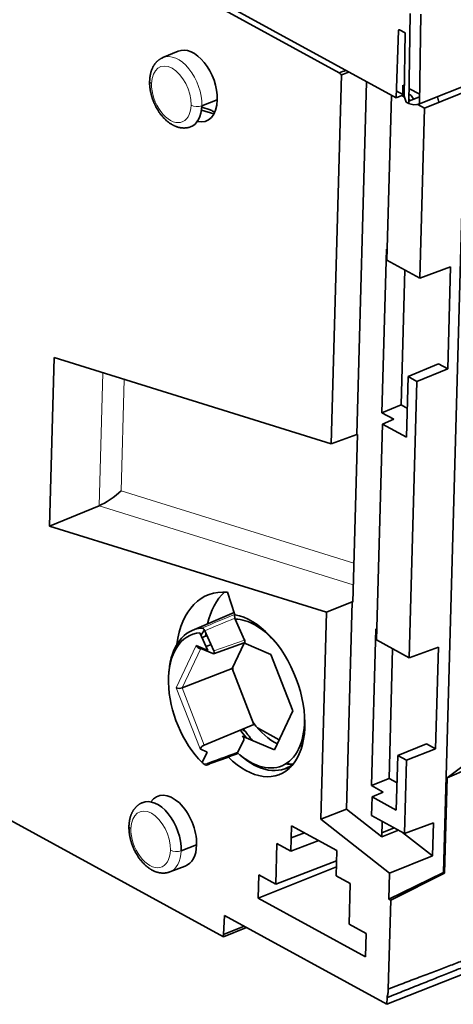
# Model space of a CAD drawing. Units: millimetres. Extents: x 34 to 1162, y 139 to 824.
# Drawn here: x 932 to 989, y 522 to 650 of the extents above; entities that cross this region are included whole.
import ezdxf

# ---------------------------------------------------------------- set-up
doc = ezdxf.new("R2010")
doc.units = ezdxf.units.MM
doc.layers.add('1', color=7, linetype='Continuous', true_color=0xffffff)

msp = doc.modelspace()

# ---------------------------------------------------------------- linework, layer by layer
at = {"layer": '1', "color": 18, "linetype": 'Continuous', "lineweight": 35}
for p, q in [((981.17, 639.69), (849.21, 711.89)), ((855.93, 707.43), (973.78, 642.95)), ((984.22, 638.91), (1042.03, 661.92)), ((982.81, 638.97), (983, 650.67)), ((984.41, 650.61), (984.22, 638.91)), ((981.17, 639.69), (981.49, 648.46)), ((981.63, 648.55), (982.34, 648.17)), ((982.34, 648.17), (982.23, 639.91)), ((952.79, 645.77), (950.82, 644.94)), ((974.07, 642.69), (972.74, 594.65)), ((994.41, 642.23), (984.87, 638.37)), ((976.07, 595.87), (977.34, 641.79)), ((982.03, 640.15), (982.06, 641.35)), ((982.06, 641.35), (982.25, 641.25)), ((980.57, 640.02), (979.98, 618.57)), ((982.15, 640.09), (981.17, 639.69)), ((981.2, 640.61), (982.15, 640.09)), ((982.27, 639.8), (981.92, 639.99)), ((982.02, 639.93), (982.02, 640.03)), ((982.24, 640.57), (982.04, 640.64)), ((982.23, 639.91), (982.49, 639.15)), ((982.81, 639.28), (984.23, 639.84)), ((982.84, 640.93), (984.24, 640.16)), ((956.99, 638.12), (955.87, 638.47)), ((955.88, 638.67), (957.9, 639.45)), ((982.81, 638.97), (982.49, 639.15)), ((983.05, 639.37), (982.81, 639.5)), ((984.87, 638.37), (984.01, 638.84)), ((955.84, 638.1), (957.45, 637.6)), ((984.26, 616.23), (984.87, 638.37)), ((987.35, 538.83), (990.04, 635.75)), ((979.91, 619.99), (979.32, 598.7)), ((979.91, 619.99), (980.02, 619.93)), ((984.26, 616.23), (979.98, 618.57)), ((981.82, 599.71), (982.31, 617.3)), ((988.27, 617.69), (984.26, 616.23)), ((987.9, 604.4), (988.27, 617.69)), ((936.06, 583.95), (936.67, 605.88)), ((936.67, 605.88), (972.74, 594.65)), ((982.76, 603.4), (986.7, 605.06)), ((986.7, 605.06), (987.9, 604.4)), ((987.9, 604.4), (983.88, 602.78)), ((982.54, 595.5), (982.76, 603.4)), ((982.76, 603.4), (983.88, 602.78)), ((983.88, 602.78), (982.89, 566.8)), ((981.82, 599.71), (979.32, 598.7)), ((979.32, 598.7), (980.86, 597.86)), ((982.65, 599.26), (981.82, 599.71)), ((980.86, 597.86), (979.39, 597.22)), ((979.39, 597.22), (978.61, 569.14)), ((979.39, 597.22), (982.54, 595.5)), ((972.74, 594.65), (976.07, 595.87)), ((975.53, 574.05), (976.14, 595.85)), ((976.14, 595.85), (976.07, 595.87)), ((936.06, 583.95), (942.53, 586.59)), ((972.13, 572.72), (936.06, 583.95)), ((864.71, 581.88), (958.7, 530.45)), ((959.24, 575.32), (960.2, 572.41)), ((975.46, 574.08), (972.13, 572.72)), ((974.71, 547.1), (975.46, 574.08)), ((975.53, 574.05), (975.46, 574.08)), ((960.11, 572.68), (954.64, 570.36)), ((961.46, 569.11), (960.24, 571.83)), ((972.13, 572.72), (971.38, 545.77)), ((978.54, 570.55), (977.98, 550.16)), ((978.54, 570.55), (978.65, 570.49)), ((956.68, 567.76), (955.65, 570.03)), ((956.28, 570.32), (957.46, 567.7)), ((955.16, 568.41), (956.68, 567.76)), ((955.74, 568.02), (955.92, 568.08)), ((957.31, 567.34), (955.74, 568.02)), ((956.44, 568.28), (957.09, 568.52)), ((957.41, 567.33), (961.41, 568.75)), ((959.85, 565.38), (961.42, 568.71)), ((961.37, 568.73), (964.89, 567.22)), ((965.2, 569.13), (965.23, 569.12)), ((982.89, 566.8), (978.61, 569.14)), ((980.25, 551.07), (980.72, 567.98)), ((982.89, 566.8), (986.67, 568.17)), ((986.3, 554.93), (986.67, 568.17)), ((964.89, 567.22), (967.74, 559.89)), ((953.32, 562.87), (959.85, 565.38)), ((962.67, 558.11), (959.85, 565.38)), ((967.74, 559.89), (965.35, 554.81)), ((956.2, 555.44), (962.67, 558.11)), ((965.97, 556.12), (963.12, 557.68)), ((961.12, 557.47), (961.55, 557.24)), ((961.12, 557.47), (961.55, 557.24)), ((965.35, 554.81), (961.15, 556.61)), ((961.34, 556.13), (960.54, 554.42)), ((981.39, 554.07), (985.11, 555.58)), ((985.11, 555.58), (986.3, 554.93)), ((956.59, 554.53), (955.66, 554.93)), ((955.94, 553.15), (956.59, 554.53)), ((981.2, 546.95), (981.39, 554.07)), ((981.39, 554.07), (982.52, 553.46)), ((986.3, 554.93), (982.52, 553.46)), ((966.73, 552.36), (967.53, 552.66)), ((982.52, 553.46), (982.25, 543.93)), ((987.81, 551.17), (989.88, 552.72)), ((990.64, 552.37), (987.81, 551.17)), ((980.25, 551.07), (977.98, 550.16)), ((977.98, 550.16), (979.51, 549.32)), ((981.3, 550.5), (980.25, 551.07)), ((987.81, 551.17), (987.47, 538.77)), ((978.04, 548.68), (977.97, 546.27)), ((979.51, 549.32), (978.04, 548.68)), ((978.04, 548.68), (981.2, 546.95)), ((971.38, 545.77), (974.71, 547.1)), ((974.71, 547.1), (979.31, 543.49)), ((977.97, 546.27), (982.25, 543.93)), ((967.48, 541.62), (967.57, 544.93)), ((967.57, 544.93), (973.47, 541.71)), ((980.31, 538.75), (971.38, 545.77)), ((979.31, 543.49), (979.37, 545.51)), ((982.25, 543.93), (986.03, 545.31)), ((986.03, 545.31), (985.92, 541)), ((969.27, 544), (967.53, 543.34)), ((981.48, 544.36), (979.31, 543.49)), ((980.93, 544.66), (979.33, 544.02)), ((982, 544.07), (985.92, 541)), ((955.21, 542.44), (953.19, 541.67)), ((965.5, 537.33), (965.64, 542.62)), ((965.64, 542.62), (967.48, 541.62)), ((971.11, 543), (967.48, 541.62)), ((973.47, 541.71), (973.37, 538.39)), ((985.92, 541), (980.31, 538.75)), ((965.5, 537.33), (973.43, 540.35)), ((951.72, 538.91), (953.73, 539.66)), ((973.41, 539.57), (963.22, 535.49)), ((963.22, 535.49), (963.3, 538.53)), ((963.3, 538.53), (965.5, 537.33)), ((973.37, 538.39), (975.21, 537.39)), ((980.22, 535.37), (987.35, 538.83)), ((980.31, 538.75), (980.22, 535.37)), ((987.47, 538.77), (980.47, 535.24)), ((987.35, 538.83), (987.47, 538.77)), ((975.21, 537.39), (975.07, 532.1)), ((977.18, 527.85), (963.22, 535.49)), ((980.47, 535.24), (980.15, 523.66)), ((980.47, 535.24), (980.22, 535.37)), ((958.85, 533.24), (958.71, 530.76)), ((979.97, 521.68), (958.85, 533.24)), ((975.07, 532.1), (977.26, 530.9)), ((961.72, 531.67), (958.7, 530.45)), ((958.7, 530.45), (958.71, 530.76)), ((958.71, 530.76), (961.41, 531.84)), ((977.26, 530.9), (977.18, 527.85)), ((1003.72, 531.13), (979.97, 521.68)), ((979.97, 521.68), (980, 522.56))]:
    msp.add_line(p, q, dxfattribs=at)
at = {"layer": '1', "color": 8, "linetype": 'Continuous', "lineweight": 18}
for p, q in [((943.01, 603.91), (942.53, 586.59)), ((945.78, 603.04), (945.38, 588.55)), ((975.67, 579.11), (945.38, 588.55)), ((975.6, 576.29), (942.53, 586.59)), ((952.57, 562.89), (955.16, 568.41)), ((955.74, 568.02), (953.32, 562.87)), ((957.46, 567.7), (961.46, 569.11)), ((957.48, 567.4), (957.31, 567.34)), ((955.66, 554.93), (952.57, 562.89)), ((953.32, 562.87), (956.2, 555.44))]:
    msp.add_line(p, q, dxfattribs=at)
at = {"layer": '1', "color": 18, "linetype": 'Continuous', "lineweight": 35}
for centre, major_axis, ratio, start_param, end_param in [((981.63, 648.38), (-0.076, 0.185), 0.590689, 5.650571, 7.195187), ((954.64, 641.23), (-1.81, 4.55), 0.596899, 4.087503, 6.29614), ((974.81, 646.33), (-1.71, 4.29), 0.596899, 2.212283, 2.309948), ((967.25, 638.56), (-11.61, 29.17), 0.596899, 4.498177, 4.521796), ((952.65, 640.44), (1.8, -4.51), 0.596899, 6.270222, 7.229095), ((954.64, 641.23), (-1.81, 4.55), 0.596899, 2.753062, 4.087503), ((983.55, 639.27), (1, -0.028), 0.469356, 3.883825, 5.454621), ((972.73, 640.74), (9.62, -24.16), 0.596899, 4.604786, 4.609252), ((943.89, 587.95), (2.02, 1.44), 0.198928, 3.837984, 5.391327), ((961.91, 561.9), (-5.21, 13.09), 0.596899, 5.983202, 7.104928), ((965.63, 563.38), (5.18, -13.01), 0.596899, 3.370604, 3.853883), ((961.91, 561.9), (-4.1, 10.3), 0.596899, 2.198474, 5.92839), ((962.87, 562.28), (-3.94, 9.89), 0.596899, 6.082766, 6.086339), ((962.5, 562.14), (3.75, -9.43), 0.596899, 2.107066, 2.894137), ((958.62, 560.59), (-3.9, 9.8), 0.596899, 6.093863, 7.162677), ((956.02, 570.18), (-0.193, 0.461), 0.583576, 4.775122, 6.083118), ((965.63, 563.38), (-3.19, 8.02), 0.596899, 6.255005, 6.317592), ((958.25, 560.45), (3.72, -9.34), 0.596899, 2.952271, 5.342732), ((961.91, 561.9), (3.93, -9.87), 0.596899, 3.482943, 3.596702), ((965.63, 563.38), (5.18, -13.01), 0.596899, 3.961059, 3.993667), ((955.53, 568.56), (-0.205, 0.54), 0.694801, 1.58204, 3.135383), ((961.31, 569.03), (-0.111, 0.279), 0.596708, 3.117677, 4.78467), ((957.31, 567.61), (-0.1, 0.283), 0.580548, 2.627515, 4.808591), ((965.63, 563.38), (-3.19, 8.02), 0.596899, 1.077857, 1.121299), ((952.94, 563.04), (-0.535, 0.018), 0.413355, 0.815056, 2.368399), ((962.5, 562.14), (3.75, -9.43), 0.596899, 5.400418, 7.317669), ((965.63, 563.38), (-3.19, 8.02), 0.596899, 1.992306, 2.569524), ((965.04, 563.15), (3.96, -9.94), 0.596899, 5.078033, 5.200619), ((961.16, 556.34), (-0.111, 0.279), 0.597262, 3.651416, 5.745284), ((965.63, 563.38), (4.07, -10.22), 0.596899, 5.067066, 5.254551), ((956.03, 555.07), (0.385, 0.371), 0.394845, 0.784437, 2.33778), ((965.63, 563.38), (-3.19, 8.02), 0.596899, 3.107129, 3.169716), ((962.87, 562.28), (-3.94, 9.89), 0.596899, 2.209829, 2.219763), ((962.87, 562.28), (-3.94, 9.89), 0.596899, 2.262283, 3.318632), ((958.62, 560.59), (-3.9, 9.8), 0.596899, 2.164701, 2.201139), ((956.32, 553.3), (-0.172, 0.47), 0.600735, 2.218337, 3.668098), ((965.04, 563.15), (3.96, -9.94), 0.596899, 5.945947, 6.08632), ((965.63, 563.38), (4.07, -10.22), 0.596899, 5.870116, 5.953222), ((951.95, 544.23), (-1.81, 4.55), 0.596899, 4.087503, 6.671659), ((949.96, 543.44), (1.8, -4.51), 0.596899, 0.94591, 3.158966), ((951.95, 544.23), (-1.81, 4.55), 0.596899, 3.12858, 4.087503)]:
    msp.add_ellipse(centre, major_axis=major_axis, ratio=ratio, start_param=start_param, end_param=end_param, dxfattribs=at)
at = {"layer": '1', "color": 8, "linetype": 'Continuous', "lineweight": 18}
for centre, major_axis, ratio, start_param, end_param in [((952.65, 640.44), (-1.8, 4.51), 0.596899, 4.087503, 6.29614), ((951.92, 640.15), (-1.43, 3.58), 0.596899, 4.087503, 7.229095), ((950.1, 641.85), (-1, 0.028), 0.469359, 6.283181, 7.025484), ((951.92, 640.15), (-1.43, 3.58), 0.596899, 0.94591, 4.087503), ((955.23, 639.04), (1, -0.028), 0.469359, 3.883892, 5.437235), ((949.23, 543.15), (-1.43, 3.58), 0.596899, 4.087503, 7.229095), ((947.41, 544.85), (-1, 0.028), 0.469359, 6.283181, 7.025484), ((949.23, 543.15), (-1.43, 3.58), 0.596899, 0.94591, 4.087503), ((949.96, 543.44), (-1.8, 4.51), 0.596899, 3.12863, 4.087503), ((952.54, 542.04), (1, -0.028), 0.469359, 3.883892, 5.437235)]:
    msp.add_ellipse(centre, major_axis=major_axis, ratio=ratio, start_param=start_param, end_param=end_param, dxfattribs=at)
at = {"layer": '1', "color": 18, "linetype": 'Continuous', "lineweight": 35}
for points, knots in [([(950.82, 644.94), (950.8, 644.93), (950.74, 644.9), (950.66, 644.86), (950.56, 644.81), (950.47, 644.75), (950.38, 644.69), (950.29, 644.63), (950.2, 644.56), (950.12, 644.49), (950.04, 644.41), (949.96, 644.33), (949.89, 644.24), (949.82, 644.15), (949.75, 644.06), (949.68, 643.96), (949.62, 643.86), (949.56, 643.76), (949.5, 643.65), (949.45, 643.54), (949.4, 643.42), (949.35, 643.31), (949.31, 643.18), (949.27, 643.06), (949.24, 642.93), (949.21, 642.8), (949.18, 642.67), (949.16, 642.53), (949.14, 642.4), (949.12, 642.26), (949.11, 642.12), (949.1, 641.99), (949.1, 641.91), (949.1, 641.88)], [0, 0, 0, 0, 0.020945, 0.05152, 0.082111, 0.112747, 0.143459, 0.174277, 0.205228, 0.236341, 0.267639, 0.299148, 0.330886, 0.362874, 0.395123, 0.427645, 0.460445, 0.493523, 0.526876, 0.560493, 0.59436, 0.628459, 0.662768, 0.697263, 0.731916, 0.7667, 0.801591, 0.836562, 0.871589, 0.906653, 0.941734, 0.976812, 1, 1, 1, 1]), ([(949.1, 641.88), (949.1, 641.85), (949.09, 641.78), (949.09, 641.66), (949.1, 641.51), (949.1, 641.36), (949.12, 641.22), (949.13, 641.07), (949.15, 640.92), (949.17, 640.77), (949.2, 640.62), (949.22, 640.47), (949.26, 640.32), (949.29, 640.18), (949.33, 640.03), (949.37, 639.88), (949.42, 639.73), (949.46, 639.59), (949.52, 639.44), (949.57, 639.3), (949.63, 639.15), (949.69, 639.01), (949.75, 638.87), (949.82, 638.73), (949.88, 638.59), (949.96, 638.46), (950.03, 638.32), (950.11, 638.19), (950.19, 638.06), (950.27, 637.93), (950.35, 637.81), (950.44, 637.68), (950.53, 637.56), (950.62, 637.45), (950.71, 637.33), (950.81, 637.22), (950.91, 637.11), (951.01, 637.01), (951.11, 636.9), (951.21, 636.81), (951.32, 636.71), (951.43, 636.62), (951.53, 636.53), (951.64, 636.45), (951.76, 636.37), (951.87, 636.3), (951.99, 636.23), (952.1, 636.16), (952.22, 636.1), (952.33, 636.05), (952.45, 635.99), (952.57, 635.95), (952.69, 635.91), (952.81, 635.87), (952.92, 635.84), (953.04, 635.82), (953.16, 635.8), (953.28, 635.78), (953.39, 635.77), (953.51, 635.77), (953.62, 635.77), (953.73, 635.77), (953.84, 635.78), (953.95, 635.8), (954.06, 635.82), (954.17, 635.84), (954.27, 635.87), (954.35, 635.9), (954.4, 635.92), (954.41, 635.92)], [0, 0, 0, 0, 0.008469, 0.024025, 0.039562, 0.055082, 0.070584, 0.086068, 0.101533, 0.11698, 0.132409, 0.147822, 0.163219, 0.178603, 0.193974, 0.209334, 0.224686, 0.240031, 0.255371, 0.270708, 0.286044, 0.301381, 0.316721, 0.332066, 0.347417, 0.362776, 0.378147, 0.39353, 0.408928, 0.424342, 0.439774, 0.455226, 0.470698, 0.486193, 0.501711, 0.517252, 0.532817, 0.548404, 0.564014, 0.579642, 0.595288, 0.610946, 0.626612, 0.642277, 0.657933, 0.67357, 0.689177, 0.704744, 0.720256, 0.735701, 0.751066, 0.766338, 0.781507, 0.796562, 0.811497, 0.826304, 0.840981, 0.855528, 0.869946, 0.884239, 0.898413, 0.912476, 0.926437, 0.940306, 0.954095, 0.967815, 0.981479, 0.995101, 1, 1, 1, 1]), ([(983.45, 639.53), (983.43, 639.56), (983.42, 639.58), (983.34, 639.7), (983.28, 639.79), (983.15, 639.96), (983.09, 640.03), (982.96, 640.17), (982.89, 640.22), (982.83, 640.28)], [0, 0, 0, 0, 0.084379, 0.084379, 0.402041, 0.402041, 0.719703, 0.719703, 1, 1, 1, 1]), ([(957.55, 637.79), (957.54, 637.8), (957.53, 637.81), (957.37, 637.94), (957.22, 638.04), (957.04, 638.11), (957.02, 638.12), (956.99, 638.12)], [0, 0, 0, 0, 0.051928, 0.051928, 0.855954, 0.855954, 1, 1, 1, 1]), ([(960.2, 571.96), (960.19, 571.98), (960.19, 572), (960.19, 572.03), (960.18, 572.04), (960.17, 572.09), (960.17, 572.12), (960.16, 572.16), (960.16, 572.17), (960.16, 572.2), (960.16, 572.21), (960.15, 572.24), (960.15, 572.27), (960.15, 572.3), (960.15, 572.31), (960.15, 572.32), (960.15, 572.33), (960.15, 572.36), (960.15, 572.37), (960.15, 572.4), (960.15, 572.41), (960.16, 572.43), (960.16, 572.43), (960.16, 572.44), (960.16, 572.44), (960.16, 572.44), (960.16, 572.45)], [0, 0, 0, 0, 0.0625, 0.0625, 0.125, 0.125, 0.25, 0.25, 0.3125, 0.3125, 0.375, 0.375, 0.5, 0.5, 0.5625, 0.5625, 0.625, 0.625, 0.75, 0.75, 0.875, 0.875, 0.9375, 0.96875, 0.96875, 1, 1, 1, 1]), ([(960.48, 554.49), (960.48, 554.49), (960.48, 554.48), (960.48, 554.47), (960.47, 554.45), (960.47, 554.44), (960.47, 554.41), (960.47, 554.39), (960.47, 554.37), (960.47, 554.36), (960.47, 554.35)], [0, 0, 0, 0, 0.101978, 0.101978, 0.203956, 0.407912, 0.407912, 0.815824, 0.815824, 1, 1, 1, 1]), ([(960.48, 554.29), (960.48, 554.29), (960.48, 554.29), (960.49, 554.3), (960.49, 554.3), (960.49, 554.31), (960.5, 554.31), (960.5, 554.31), (960.5, 554.32), (960.51, 554.33), (960.51, 554.35), (960.52, 554.37)], [0, 0, 0, 0, 0.222143, 0.222143, 0.416607, 0.416607, 0.51384, 0.51384, 0.611072, 0.611072, 1, 1, 1, 1]), ([(948.13, 547.93), (948.11, 547.92), (948.05, 547.9), (947.97, 547.86), (947.87, 547.8), (947.78, 547.75), (947.69, 547.69), (947.6, 547.62), (947.52, 547.55), (947.43, 547.48), (947.35, 547.4), (947.27, 547.32), (947.2, 547.24), (947.13, 547.15), (947.06, 547.06), (946.99, 546.96), (946.93, 546.86), (946.87, 546.75), (946.81, 546.65), (946.76, 546.53), (946.71, 546.42), (946.67, 546.3), (946.62, 546.18), (946.58, 546.05), (946.55, 545.93), (946.52, 545.8), (946.49, 545.66), (946.47, 545.53), (946.45, 545.39), (946.43, 545.25), (946.42, 545.11), (946.41, 544.99), (946.41, 544.91), (946.41, 544.88)], [0, 0, 0, 0, 0.020996, 0.051569, 0.082158, 0.112793, 0.143503, 0.174319, 0.205269, 0.23638, 0.267677, 0.299184, 0.330921, 0.362906, 0.395154, 0.427674, 0.460473, 0.493549, 0.5269, 0.560515, 0.594381, 0.628478, 0.662786, 0.697278, 0.731929, 0.766713, 0.801601, 0.83657, 0.871596, 0.906657, 0.941737, 0.976814, 1, 1, 1, 1]), ([(946.41, 544.88), (946.41, 544.85), (946.4, 544.78), (946.4, 544.65), (946.41, 544.51), (946.42, 544.36), (946.43, 544.21), (946.44, 544.06), (946.46, 543.92), (946.48, 543.77), (946.51, 543.62), (946.53, 543.47), (946.57, 543.32), (946.6, 543.17), (946.64, 543.02), (946.68, 542.87), (946.73, 542.73), (946.77, 542.58), (946.83, 542.44), (946.88, 542.29), (946.94, 542.15), (947, 542.01), (947.06, 541.86), (947.13, 541.73), (947.2, 541.59), (947.27, 541.45), (947.34, 541.32), (947.42, 541.19), (947.5, 541.06), (947.58, 540.93), (947.66, 540.8), (947.75, 540.68), (947.84, 540.56), (947.93, 540.44), (948.02, 540.33), (948.12, 540.22), (948.22, 540.11), (948.32, 540), (948.42, 539.9), (948.52, 539.8), (948.63, 539.71), (948.74, 539.62), (948.85, 539.53), (948.96, 539.45), (949.07, 539.37), (949.18, 539.29), (949.3, 539.22), (949.41, 539.16), (949.53, 539.1), (949.65, 539.04), (949.76, 538.99), (949.88, 538.94), (950, 538.9), (950.12, 538.87), (950.24, 538.84), (950.35, 538.81), (950.47, 538.79), (950.59, 538.78), (950.7, 538.77), (950.82, 538.76), (950.93, 538.76), (951.04, 538.77), (951.15, 538.78), (951.26, 538.79), (951.37, 538.81), (951.48, 538.84), (951.58, 538.87), (951.66, 538.89), (951.71, 538.91), (951.72, 538.92)], [0, 0, 0, 0, 0.008468, 0.024025, 0.039561, 0.055081, 0.070584, 0.086067, 0.101532, 0.116979, 0.132408, 0.147821, 0.163218, 0.178601, 0.193972, 0.209332, 0.224684, 0.240029, 0.255368, 0.270705, 0.286041, 0.301378, 0.316718, 0.332062, 0.347413, 0.362773, 0.378143, 0.393526, 0.408924, 0.424338, 0.43977, 0.455221, 0.470694, 0.486189, 0.501706, 0.517247, 0.532812, 0.548399, 0.564008, 0.579637, 0.595282, 0.61094, 0.626606, 0.642271, 0.657927, 0.673564, 0.689171, 0.704737, 0.720249, 0.735693, 0.751058, 0.766331, 0.7815, 0.796555, 0.811489, 0.826296, 0.840973, 0.85552, 0.869937, 0.88423, 0.898404, 0.912467, 0.926428, 0.940297, 0.954085, 0.967806, 0.98147, 0.995092, 1, 1, 1, 1]), ([(980, 522.56), (980.04, 522.73), (980.08, 522.91), (980.13, 523.27), (980.14, 523.46), (980.15, 523.66)], [0, 0, 0, 0, 0.5, 0.5, 1, 1, 1, 1])]:
    msp.add_open_spline(points, degree=3, knots=knots, dxfattribs=at)
for points, degree in [([(973.78, 642.95), (974.07, 643.05), (974.35, 643.16), (974.64, 643.27)], 3), ([(975.02, 643.06), (974.7, 642.93), (974.39, 642.81), (974.07, 642.69)], 3), ([(960.24, 571.83), (960.22, 571.87), (960.21, 571.92), (960.2, 571.96)], 3), ([(955.92, 569.43), (956.14, 569.52), (956.35, 569.61), (956.56, 569.7)], 3), ([(956.49, 552.83), (958.48, 553.56), (960.48, 554.29)], 2), ([(960.52, 554.37), (959.22, 553.9), (957.91, 553.42), (956.61, 552.94)], 3), ([(1009.81, 534.43), (1009.77, 534.42), (1009.7, 534.39), (1009.58, 534.34), (1009.45, 534.29), (1009.31, 534.23), (1009.15, 534.17), (1008.99, 534.11), (1008.81, 534.04), (1008.62, 533.96), (1008.42, 533.88), (1008.2, 533.79), (1007.96, 533.69), (1007.7, 533.59), (1007.42, 533.48), (1007.12, 533.36), (1006.8, 533.23), (1006.45, 533.1), (1006.08, 532.95), (1005.68, 532.79), (1005.24, 532.61), (1004.77, 532.43), (1004.27, 532.23), (1003.72, 532.01), (1003.14, 531.78), (1002.51, 531.52), (1001.82, 531.25), (1001.09, 530.96), (1000.3, 530.65), (999.45, 530.31), (998.53, 529.94), (997.54, 529.55), (996.48, 529.12), (995.33, 528.67), (994.09, 528.17), (992.76, 527.64), (991.32, 527.07), (989.77, 526.45), (988.1, 525.79), (986.3, 525.07), (984.36, 524.3), (982.28, 523.47), (980.78, 522.87), (980, 522.56)], 3), ([(980.15, 523.66), (980.91, 523.95), (982.39, 524.52), (984.45, 525.3), (986.34, 526.02), (988.1, 526.69), (989.72, 527.31), (991.23, 527.87), (992.61, 528.4), (993.9, 528.88), (995.09, 529.33), (996.19, 529.74), (997.21, 530.12), (998.15, 530.47), (999.03, 530.79), (999.84, 531.09), (1000.58, 531.37), (1001.28, 531.62), (1001.92, 531.86), (1002.51, 532.07), (1003.06, 532.27), (1003.57, 532.45), (1004.04, 532.62), (1004.48, 532.78), (1004.88, 532.92), (1005.26, 533.06), (1005.61, 533.18), (1005.93, 533.29), (1006.23, 533.39), (1006.5, 533.49), (1006.76, 533.58), (1006.99, 533.66), (1007.21, 533.73), (1007.42, 533.8), (1007.61, 533.86), (1007.78, 533.92), (1007.94, 533.97), (1008.09, 534.02), (1008.23, 534.07), (1008.36, 534.11), (1008.48, 534.14), (1008.59, 534.18), (1008.69, 534.21), (1008.79, 534.24), (1008.87, 534.26), (1008.95, 534.29), (1009.03, 534.31), (1009.1, 534.33), (1009.16, 534.34), (1009.22, 534.36), (1009.28, 534.37), (1009.33, 534.39), (1009.37, 534.4), (1009.42, 534.41), (1009.46, 534.42), (1009.5, 534.43), (1009.53, 534.43), (1009.56, 534.44), (1009.59, 534.45), (1009.62, 534.45), (1009.64, 534.46), (1009.67, 534.46), (1009.69, 534.46), (1009.71, 534.46), (1009.72, 534.47), (1009.74, 534.47), (1009.76, 534.47), (1009.77, 534.47), (1009.78, 534.46), (1009.79, 534.46), (1009.81, 534.46), (1009.81, 534.46), (1009.82, 534.45)], 3)]:
    msp.add_open_spline(points, degree=degree, dxfattribs=at)
at = {"layer": '1', "color": 8, "linetype": 'Continuous', "lineweight": 18}
for points in [[(960.16, 572.45), (958.74, 571.85), (957.31, 571.25), (955.89, 570.66)], [(960.2, 571.96), (958.89, 571.42), (957.59, 570.87), (956.28, 570.32)], [(960.48, 554.49), (959.05, 553.97), (957.62, 553.45), (956.19, 552.93)]]:
    msp.add_open_spline(points, degree=3, dxfattribs=at)

doc.saveas('drawing.dxf')
